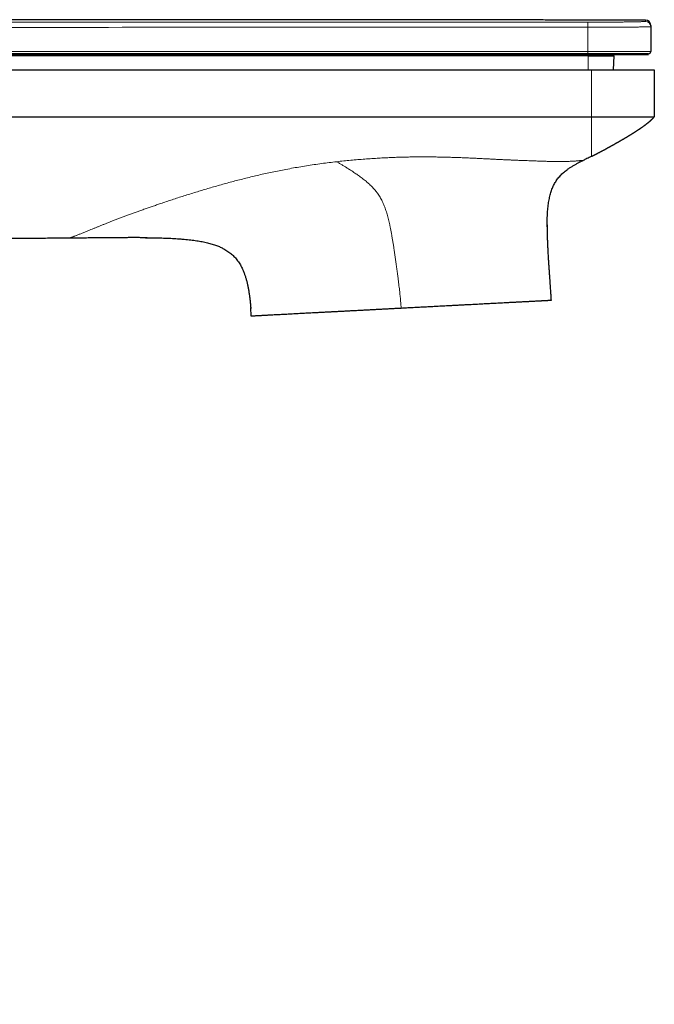
# Model space of a CAD drawing. Units: millimetres. Extents: x 8 to 800, y 12 to 773.
# Drawn here: x 739 to 800, y 679 to 773 of the extents above; entities that cross this region are included whole.
import ezdxf

# ---------------------------------------------------------------- set-up
doc = ezdxf.new("R2010")
doc.units = ezdxf.units.MM

msp = doc.modelspace()

# ---------------------------------------------------------------- linework, layer by layer
at = {"color": 252, "linetype": 'Continuous', "lineweight": 0}
for p, q in [((793.58, 770.273), (793.58, 772.587)), ((707.227, 770.273), (793.58, 770.273)), ((793.58, 770.069), (793.58, 770.273)), ((793.591, 768.538), (793.591, 769.851)), ((793.926, 768.538), (793.926, 764.039))]:
    msp.add_line(p, q, dxfattribs=at)
at = {"color": 7, "linetype": 'Continuous', "lineweight": 30}
for p, q in [((799.58, 772.657), (799.58, 770.269)), ((793.58, 770.069), (707.228, 770.069)), ((799.38, 770.069), (793.58, 770.069)), ((793.58, 769.969), (707.229, 769.969)), ((793.591, 769.851), (707.255, 769.851)), ((799.38, 769.969), (793.58, 769.969)), ((793.591, 769.851), (796.101, 769.851)), ((796.032, 768.538), (796.101, 769.851)), ((707.591, 768.538), (793.926, 768.538)), ((799.926, 768.538), (799.926, 764.039)), ((707.591, 764.039), (793.926, 764.039)), ((799.926, 764.038), (799.915, 764.029)), ((799.926, 764.039), (799.926, 764.038)), ((793.969, 760.274), (793.926, 760.252)), ((761.34, 745.775), (761.347, 745.69))]:
    msp.add_line(p, q, dxfattribs=at)
at = {"color": 252, "linetype": 'Continuous', "lineweight": 0, "flags": 128}
msp.add_lwpolyline([(793.58, 772.587), (793.58, 772.632), (793.58, 772.677), (793.58, 772.721), (793.58, 772.763), (793.58, 772.804), (793.58, 772.843), (793.58, 772.881), (793.58, 772.915), (793.58, 772.947), (793.58, 772.976), (793.58, 773.001), (793.58, 773.024), (793.58, 773.042), (793.58, 773.057), (793.58, 773.068), (793.58, 773.075), (793.58, 773.077)], dxfattribs=at)
at = {"color": 7, "linetype": 'Continuous', "lineweight": 30}
for centre, radius, start, end in [((799.08, 772.777), 0.5, 360, 89.93492), ((799.38, 770.269), 0.2, 270, 0)]:
    msp.add_arc(centre, radius, start, end, dxfattribs=at)
at = {"color": 252, "linetype": 'Continuous', "lineweight": 0}
msp.add_arc((799.08, 772.657), 0.5, 0.00235, 89.9736, dxfattribs=at)
msp.add_ellipse((793.58, 770.269), major_axis=(6, 0), ratio=0.000657, start_param=0, end_param=1.570796, dxfattribs=at)
at = {"color": 7, "linetype": 'Continuous', "lineweight": 30}
for points, knots in [([(799.081, 773.277), (798.676, 773.277), (797.704, 773.278), (796.17, 773.28), (794.483, 773.282), (792.808, 773.284), (791.147, 773.286), (789.529, 773.288), (787.955, 773.289), (786.425, 773.291), (784.906, 773.293), (783.398, 773.294), (781.902, 773.296), (780.418, 773.297), (778.945, 773.299), (777.484, 773.3), (776.034, 773.302), (774.604, 773.303), (773.195, 773.304), (771.805, 773.306), (770.426, 773.307), (769.05, 773.308), (767.677, 773.309), (766.308, 773.31), (764.95, 773.311), (763.603, 773.312), (762.276, 773.313), (760.969, 773.313), (759.68, 773.314), (758.403, 773.315), (757.128, 773.315), (755.856, 773.316), (754.587, 773.316), (753.329, 773.316), (752.083, 773.317), (750.849, 773.317), (749.626, 773.317), (748.416, 773.317), (747.218, 773.317), (746.033, 773.317), (744.859, 773.317), (743.697, 773.317), (742.553, 773.317), (741.427, 773.317), (740.32, 773.317), (739.223, 773.316), (738.131, 773.316), (737.042, 773.315), (735.958, 773.315), (734.885, 773.314), (733.824, 773.314), (732.774, 773.313), (731.736, 773.312), (730.71, 773.311), (729.695, 773.311), (728.692, 773.31), (727.7, 773.309), (726.721, 773.308), (725.752, 773.307), (724.796, 773.306), (723.82, 773.305), (722.826, 773.303), (721.814, 773.302), (720.816, 773.301), (719.832, 773.299), (718.853, 773.298), (717.878, 773.296), (716.908, 773.295), (715.954, 773.293), (715.014, 773.291), (714.094, 773.29), (713.195, 773.288), (712.316, 773.286), (711.451, 773.285), (710.656, 773.283), (709.929, 773.281), (709.269, 773.28), (708.617, 773.278), (707.975, 773.277), (707.346, 773.276), (706.73, 773.264), (706.127, 773.241), (705.533, 773.209), (704.946, 773.166), (704.364, 773.114), (703.79, 773.053), (703.225, 772.983), (702.672, 772.905), (702.131, 772.82), (701.605, 772.729), (701.091, 772.632), (700.589, 772.529), (700.093, 772.42), (699.604, 772.305), (699.123, 772.184), (698.653, 772.059), (698.193, 771.929), (697.745, 771.796), (697.307, 771.66), (696.871, 771.518), (696.439, 771.371), (696.011, 771.218), (695.594, 771.064), (695.189, 770.908), (694.796, 770.75), (694.422, 770.595), (694.065, 770.443), (693.726, 770.293), (693.397, 770.144), (693.079, 769.996), (692.745, 769.836), (692.399, 769.666), (692.042, 769.485), (691.7, 769.307), (691.395, 769.143), (691.124, 768.995), (690.886, 768.862), (690.654, 768.73), (690.345, 768.552), (689.957, 768.321), (689.489, 768.032), (689.019, 767.732), (688.548, 767.42), (688.076, 767.095), (687.604, 766.758), (687.13, 766.409), (686.665, 766.053), (686.208, 765.69), (685.76, 765.322), (685.312, 764.941), (684.866, 764.548), (684.421, 764.143), (683.987, 763.734), (683.564, 763.32), (683.151, 762.904), (682.741, 762.476), (682.334, 762.037), (681.931, 761.586), (681.531, 761.123), (681.136, 760.649), (680.745, 760.163), (680.36, 759.665), (679.981, 759.159), (679.611, 758.644), (679.249, 758.12), (678.894, 757.585), (678.543, 757.036), (678.198, 756.472), (677.859, 755.893), (677.528, 755.302), (677.207, 754.7), (676.894, 754.085), (676.614, 753.505), (676.363, 752.96), (676.14, 752.453), (675.924, 751.939), (675.715, 751.42), (675.515, 750.893), (675.238, 750.16), (674.881, 749.216), (674.444, 748.059), (674.001, 746.889), (673.554, 745.707), (673.103, 744.511), (672.646, 743.302), (672.184, 742.081), (671.718, 740.847), (671.247, 739.599), (670.774, 738.347), (670.299, 737.089), (669.822, 735.827), (669.341, 734.552), (668.851, 733.257), (668.355, 731.941), (667.85, 730.605), (667.341, 729.255), (666.827, 727.893), (666.311, 726.527), (665.794, 725.156), (665.275, 723.78), (664.752, 722.393), (664.22, 720.983), (663.68, 719.551), (663.132, 718.097), (662.579, 716.63), (662.021, 715.15), (661.459, 713.657), (660.891, 712.151), (660.329, 710.659), (659.772, 709.181), (659.221, 707.717), (658.666, 706.242), (658.106, 704.755), (657.546, 703.266), (656.985, 701.775), (656.423, 700.282), (655.86, 698.784), (655.217, 697.074), (654.496, 695.158), (653.7, 693.038), (652.907, 690.929), (652.119, 688.831), (651.335, 686.743), (650.555, 684.667), (649.78, 682.6), (649.009, 680.545), (648.242, 678.5), (647.484, 676.478), (646.734, 674.479), (645.994, 672.502), (645.257, 670.536), (644.52, 668.568), (643.783, 666.598), (643.046, 664.628), (642.313, 662.668), (641.584, 660.719), (640.864, 658.792), (640.152, 656.887), (639.449, 655.004), (638.749, 653.132), (638.01, 651.152), (637.233, 649.067), (636.416, 646.879), (635.606, 644.704), (634.801, 642.545), (634.002, 640.399), (633.312, 638.545), (632.729, 636.979), (632.252, 635.697), (631.777, 634.421), (631.305, 633.153), (630.838, 631.895), (630.375, 630.648), (629.916, 629.415), (629.456, 628.175), (628.993, 626.93), (628.529, 625.679), (628.07, 624.441), (627.616, 623.218), (627.167, 622.009), (626.724, 620.813), (626.286, 619.632), (625.853, 618.464), (625.426, 617.31), (625.003, 616.171), (624.586, 615.045), (624.183, 613.954), (623.791, 612.897), (623.413, 611.873), (623.039, 610.863), (622.669, 609.864), (622.303, 608.874), (621.94, 607.892), (621.581, 606.919), (621.226, 605.958), (620.89, 605.048), (620.571, 604.186), (620.331, 603.534), (620.153, 603.052), (620.036, 602.735), (619.917, 602.413), (619.794, 602.081), (619.666, 601.734), (619.533, 601.373), (619.395, 601), (619.253, 600.615), (619.108, 600.22), (618.959, 599.816), (618.806, 599.402), (618.649, 598.977), (618.507, 598.59), (618.379, 598.244), (618.267, 597.941), (618.154, 597.633), (618.038, 597.32), (617.921, 597.001), (617.793, 596.688), (617.656, 596.38), (617.511, 596.078), (617.355, 595.776), (617.187, 595.474), (617.005, 595.169), (616.807, 594.86), (616.594, 594.549), (616.367, 594.241), (616.127, 593.936), (615.873, 593.636), (615.605, 593.34), (615.344, 593.071), (615.093, 592.828), (614.855, 592.61), (614.607, 592.396), (614.351, 592.187), (614.088, 591.986), (613.818, 591.791), (613.542, 591.604), (613.257, 591.424), (612.962, 591.249), (612.658, 591.081), (612.343, 590.92), (612.021, 590.767), (611.691, 590.623), (611.356, 590.489), (611.016, 590.366), (610.67, 590.252), (610.319, 590.149), (609.958, 590.055), (609.59, 589.972), (609.214, 589.901), (608.832, 589.841), (608.445, 589.794), (608.055, 589.761), (607.664, 589.741), (607.271, 589.736), (606.875, 589.74), (606.354, 589.742), (605.705, 589.746), (604.925, 589.75), (604.134, 589.755), (603.332, 589.76), (602.518, 589.764), (601.708, 589.769), (600.903, 589.774), (600.104, 589.779), (599.295, 589.783), (598.475, 589.788), (597.612, 589.793), (596.705, 589.799), (595.754, 589.804), (594.789, 589.81), (593.812, 589.816), (592.822, 589.822), (591.82, 589.828), (590.972, 589.833), (590.459, 589.836), (590.285, 589.837)], [0, 0, 0, 0, 0.003701, 0.008885, 0.014029, 0.019133, 0.024197, 0.029221, 0.033922, 0.038588, 0.043218, 0.047813, 0.052373, 0.056897, 0.061386, 0.06584, 0.070258, 0.074642, 0.078912, 0.083149, 0.087351, 0.09152, 0.09573, 0.099904, 0.104043, 0.108147, 0.112215, 0.116177, 0.120105, 0.123999, 0.127858, 0.131762, 0.13563, 0.139463, 0.14326, 0.147022, 0.150749, 0.15444, 0.158088, 0.161701, 0.165279, 0.168821, 0.172328, 0.175738, 0.179115, 0.182457, 0.185765, 0.189106, 0.192411, 0.195681, 0.198916, 0.202115, 0.205279, 0.208407, 0.2115, 0.214557, 0.217579, 0.220566, 0.223517, 0.226432, 0.229312, 0.23244, 0.235524, 0.238565, 0.241564, 0.244519, 0.247521, 0.250477, 0.253387, 0.256251, 0.25907, 0.261794, 0.264474, 0.26711, 0.269702, 0.271743, 0.273757, 0.275742, 0.277699, 0.279627, 0.281494, 0.283333, 0.285146, 0.286931, 0.28872, 0.290482, 0.292215, 0.29392, 0.295596, 0.297215, 0.298807, 0.300372, 0.301909, 0.303449, 0.304961, 0.306444, 0.307899, 0.309326, 0.310724, 0.312093, 0.313512, 0.314898, 0.316252, 0.317575, 0.318865, 0.320124, 0.321281, 0.32241, 0.323511, 0.324583, 0.325627, 0.326891, 0.328111, 0.329287, 0.330418, 0.331276, 0.332106, 0.332911, 0.333717, 0.335368, 0.337044, 0.338742, 0.340465, 0.34221, 0.34398, 0.345773, 0.347589, 0.349337, 0.351106, 0.352897, 0.354709, 0.356542, 0.358397, 0.360165, 0.361953, 0.363759, 0.365584, 0.367428, 0.369291, 0.371172, 0.373073, 0.374992, 0.37693, 0.378852, 0.380792, 0.38275, 0.384726, 0.386751, 0.388796, 0.390859, 0.39294, 0.39504, 0.397159, 0.398837, 0.400526, 0.402223, 0.40393, 0.405647, 0.407372, 0.4111, 0.41487, 0.418682, 0.422536, 0.426432, 0.43037, 0.43435, 0.438372, 0.442436, 0.446541, 0.450614, 0.454728, 0.458881, 0.463076, 0.467388, 0.471741, 0.476137, 0.480574, 0.485054, 0.489494, 0.493974, 0.498494, 0.503055, 0.50775, 0.512488, 0.517267, 0.522088, 0.52695, 0.531855, 0.536802, 0.541531, 0.546297, 0.551101, 0.555943, 0.560822, 0.565651, 0.570516, 0.575406, 0.580283, 0.587221, 0.594123, 0.60099, 0.607822, 0.614619, 0.62138, 0.628107, 0.634798, 0.641454, 0.648075, 0.654544, 0.660978, 0.667379, 0.673746, 0.680194, 0.686606, 0.692984, 0.699326, 0.705633, 0.711794, 0.71792, 0.724013, 0.730072, 0.73724, 0.744361, 0.751434, 0.758459, 0.765436, 0.772365, 0.77655, 0.780718, 0.784868, 0.788999, 0.793092, 0.797144, 0.801155, 0.805123, 0.809237, 0.813305, 0.817327, 0.821305, 0.825236, 0.829122, 0.832963, 0.836758, 0.840508, 0.844213, 0.847872, 0.851486, 0.854852, 0.858178, 0.861463, 0.864708, 0.867913, 0.871116, 0.874278, 0.877399, 0.880479, 0.883155, 0.8858, 0.88683, 0.887855, 0.888891, 0.889966, 0.891099, 0.892271, 0.893482, 0.894733, 0.896024, 0.89733, 0.898673, 0.900055, 0.901475, 0.902442, 0.903427, 0.904428, 0.905446, 0.906481, 0.907533, 0.908539, 0.909561, 0.910597, 0.911648, 0.912715, 0.913848, 0.914998, 0.916165, 0.917347, 0.918546, 0.919761, 0.920993, 0.921969, 0.922956, 0.923952, 0.924959, 0.925975, 0.926983, 0.928001, 0.929028, 0.930065, 0.931131, 0.932208, 0.933294, 0.934391, 0.935498, 0.936596, 0.937703, 0.93882, 0.939947, 0.941105, 0.942272, 0.94345, 0.944639, 0.945837, 0.947024, 0.948222, 0.949429, 0.950647, 0.952987, 0.955363, 0.957774, 0.96022, 0.962701, 0.965218, 0.967623, 0.970059, 0.972527, 0.975026, 0.977556, 0.980417, 0.983317, 0.986256, 0.989234, 0.992251, 0.995308, 0.998403, 1, 1, 1, 1]), ([(799.58, 772.776), (799.58, 772.776), (799.58, 772.778), (799.58, 772.772), (799.58, 772.759), (799.58, 772.734), (799.58, 772.701), (799.58, 772.672), (799.58, 772.657)], [0, 0, 0, 0, 0.0052764, 0.2064196, 0.4048122, 0.6032048, 0.8016024, 1, 1, 1, 1]), ([(793.926, 768.538), (794.009, 768.538), (794.174, 768.538), (794.423, 768.538), (794.671, 768.538), (794.92, 768.538), (795.169, 768.538), (795.419, 768.538), (795.666, 768.538), (795.908, 768.538), (796.143, 768.538), (796.373, 768.538), (796.598, 768.538), (796.822, 768.538), (797.041, 768.538), (797.257, 768.538), (797.468, 768.538), (797.67, 768.538), (797.863, 768.538), (798.048, 768.538), (798.226, 768.538), (798.399, 768.538), (798.564, 768.538), (798.722, 768.538), (798.872, 768.538), (799.012, 768.538), (799.141, 768.538), (799.26, 768.538), (799.371, 768.538), (799.472, 768.538), (799.564, 768.538), (799.646, 768.538), (799.718, 768.538), (799.777, 768.538), (799.824, 768.538), (799.861, 768.538), (799.89, 768.538), (799.91, 768.538), (799.924, 768.538), (799.925, 768.538), (799.926, 768.538)], [0, 0, 0, 0, 0.026349, 0.052697, 0.07923, 0.105762, 0.132868, 0.159975, 0.187278, 0.214582, 0.240931, 0.267279, 0.293813, 0.320347, 0.347457, 0.374567, 0.401873, 0.429179, 0.455569, 0.481958, 0.508534, 0.535109, 0.562269, 0.589429, 0.616787, 0.644146, 0.670476, 0.696805, 0.723593, 0.750406, 0.777218, 0.804006, 0.831296, 0.858585, 0.882006, 0.905436, 0.928857, 0.952569, 0.976289, 1, 1, 1, 1]), ([(793.926, 764.039), (794.014, 764.039), (794.189, 764.039), (794.451, 764.039), (794.712, 764.039), (794.972, 764.039), (795.228, 764.039), (795.48, 764.039), (795.728, 764.039), (795.973, 764.039), (796.215, 764.039), (796.455, 764.039), (796.692, 764.039), (796.924, 764.039), (797.151, 764.039), (797.369, 764.039), (797.581, 764.039), (797.784, 764.039), (797.979, 764.039), (798.168, 764.039), (798.35, 764.039), (798.524, 764.039), (798.689, 764.039), (798.844, 764.039), (798.989, 764.039), (799.124, 764.039), (799.248, 764.039), (799.363, 764.039), (799.468, 764.039), (799.563, 764.039), (799.648, 764.039), (799.722, 764.039), (799.785, 764.039), (799.836, 764.039), (799.876, 764.039), (799.905, 764.039), (799.923, 764.039), (799.925, 764.039), (799.926, 764.039)], [0, 0, 0, 0, 0.0279086, 0.0558083, 0.0837096, 0.1116205, 0.1395469, 0.1669939, 0.1944623, 0.2219534, 0.2494674, 0.277504, 0.3055572, 0.3336207, 0.3616885, 0.3897557, 0.4173181, 0.444875, 0.4724269, 0.4999764, 0.5280291, 0.5560878, 0.5841535, 0.612225, 0.6402993, 0.6678711, 0.6954364, 0.7229897, 0.750525, 0.7785377, 0.8065273, 0.8344952, 0.8624433, 0.8903735, 0.9177905, 0.945197, 0.972598, 1, 1, 1, 1]), ([(793.956, 760.267), (793.958, 760.268), (793.961, 760.27), (793.968, 760.273), (793.976, 760.278), (793.984, 760.282), (793.994, 760.288), (794.004, 760.294), (794.014, 760.3), (794.025, 760.306), (794.036, 760.312), (794.048, 760.318), (794.06, 760.325), (794.072, 760.331), (794.085, 760.338), (794.099, 760.346), (794.113, 760.353), (794.127, 760.36), (794.138, 760.366), (794.146, 760.37), (794.154, 760.374), (794.166, 760.379), (794.18, 760.387), (794.197, 760.395), (794.214, 760.403), (794.231, 760.412), (794.251, 760.421), (794.273, 760.432), (794.296, 760.443), (794.319, 760.454), (794.342, 760.465), (794.374, 760.481), (794.408, 760.498), (794.444, 760.516), (794.479, 760.534), (794.518, 760.554), (794.559, 760.575), (794.604, 760.599), (794.652, 760.623), (794.702, 760.65), (794.755, 760.678), (794.812, 760.707), (794.873, 760.739), (794.941, 760.776), (795.016, 760.816), (795.088, 760.854), (795.155, 760.89), (795.216, 760.923), (795.28, 760.958), (795.344, 760.993), (795.404, 761.026), (795.458, 761.055), (795.505, 761.081), (795.544, 761.103), (795.574, 761.119), (795.596, 761.131), (795.612, 761.14), (795.63, 761.15), (795.654, 761.163), (795.688, 761.182), (795.732, 761.206), (795.782, 761.234), (795.831, 761.261), (795.874, 761.285), (795.912, 761.307), (795.944, 761.325), (795.974, 761.341), (795.999, 761.355), (796.02, 761.367), (796.041, 761.379), (796.065, 761.392), (796.093, 761.408), (796.124, 761.426), (796.162, 761.447), (796.204, 761.471), (796.25, 761.497), (796.294, 761.522), (796.335, 761.546), (796.374, 761.567), (796.407, 761.586), (796.435, 761.602), (796.461, 761.617), (796.489, 761.633), (796.522, 761.652), (796.559, 761.674), (796.599, 761.696), (796.638, 761.719), (796.676, 761.741), (796.713, 761.762), (796.75, 761.783), (796.784, 761.804), (796.815, 761.821), (796.841, 761.836), (796.868, 761.852), (796.901, 761.872), (796.944, 761.897), (796.983, 761.919), (797.018, 761.94), (797.047, 761.957), (797.077, 761.975), (797.107, 761.993), (797.134, 762.008), (797.155, 762.021), (797.177, 762.034), (797.203, 762.049), (797.235, 762.069), (797.267, 762.088), (797.298, 762.106), (797.327, 762.124), (797.36, 762.143), (797.395, 762.164), (797.432, 762.187), (797.471, 762.21), (797.509, 762.233), (797.545, 762.255), (797.58, 762.276), (797.612, 762.296), (797.641, 762.314), (797.668, 762.331), (797.691, 762.345), (797.712, 762.358), (797.733, 762.371), (797.753, 762.383), (797.775, 762.397), (797.798, 762.411), (797.823, 762.427), (797.851, 762.445), (797.883, 762.464), (797.915, 762.484), (797.946, 762.504), (797.981, 762.527), (798.02, 762.551), (798.06, 762.577), (798.098, 762.601), (798.133, 762.624), (798.168, 762.646), (798.204, 762.67), (798.241, 762.694), (798.279, 762.719), (798.316, 762.743), (798.351, 762.766), (798.383, 762.787), (798.413, 762.807), (798.441, 762.826), (798.467, 762.843), (798.49, 762.858), (798.51, 762.873), (798.532, 762.887), (798.556, 762.903), (798.58, 762.92), (798.607, 762.938), (798.637, 762.959), (798.668, 762.98), (798.698, 763.001), (798.724, 763.019), (798.745, 763.034), (798.764, 763.048), (798.785, 763.062), (798.81, 763.08), (798.838, 763.099), (798.867, 763.12), (798.894, 763.14), (798.919, 763.158), (798.942, 763.174), (798.966, 763.192), (798.994, 763.212), (799.025, 763.236), (799.058, 763.26), (799.087, 763.282), (799.11, 763.299), (799.129, 763.313), (799.145, 763.326), (799.164, 763.34), (799.184, 763.355), (799.206, 763.372), (799.227, 763.389), (799.247, 763.404), (799.265, 763.419), (799.282, 763.432), (799.298, 763.444), (799.314, 763.457), (799.332, 763.472), (799.352, 763.487), (799.373, 763.505), (799.39, 763.518), (799.402, 763.528), (799.408, 763.533), (799.415, 763.539), (799.422, 763.545), (799.429, 763.551), (799.437, 763.558), (799.446, 763.564), (799.455, 763.572), (799.465, 763.581), (799.477, 763.59), (799.489, 763.601), (799.503, 763.613), (799.518, 763.625), (799.532, 763.638), (799.546, 763.65), (799.559, 763.661), (799.572, 763.673), (799.585, 763.685), (799.599, 763.697), (799.614, 763.711), (799.629, 763.724), (799.643, 763.737), (799.656, 763.749), (799.667, 763.759), (799.678, 763.769), (799.688, 763.779), (799.698, 763.788), (799.707, 763.796), (799.716, 763.805), (799.723, 763.812), (799.729, 763.818), (799.733, 763.821), (799.736, 763.824), (799.739, 763.827), (799.742, 763.83), (799.746, 763.834), (799.757, 763.845), (799.774, 763.862), (799.793, 763.882), (799.81, 763.9), (799.827, 763.918), (799.841, 763.934), (799.853, 763.948), (799.863, 763.96), (799.871, 763.969), (799.876, 763.976), (799.879, 763.98), (799.881, 763.982), (799.882, 763.984), (799.885, 763.987), (799.887, 763.99), (799.889, 763.994), (799.892, 763.997), (799.894, 764), (799.897, 764.004), (799.9, 764.007), (799.902, 764.01), (799.904, 764.012), (799.906, 764.015), (799.907, 764.017), (799.908, 764.018), (799.909, 764.019), (799.91, 764.02), (799.91, 764.02), (799.91, 764.021), (799.91, 764.02), (799.909, 764.02), (799.909, 764.019), (799.909, 764.019), (799.908, 764.019), (799.908, 764.019), (799.908, 764.018), (799.907, 764.018), (799.907, 764.018), (799.907, 764.018), (799.907, 764.018), (799.907, 764.019), (799.907, 764.019), (799.907, 764.019), (799.907, 764.02), (799.907, 764.02), (799.907, 764.021), (799.908, 764.021), (799.908, 764.022), (799.909, 764.023), (799.91, 764.023), (799.91, 764.024), (799.911, 764.025), (799.912, 764.027), (799.914, 764.028), (799.915, 764.029), (799.915, 764.029)], [0, 0, 0, 0, 0.006865, 0.013293, 0.019287, 0.024845, 0.029968, 0.034658, 0.038914, 0.042285, 0.045326, 0.04804, 0.050429, 0.052496, 0.054248, 0.055693, 0.056847, 0.057744, 0.058117, 0.058457, 0.058782, 0.05911, 0.059817, 0.060662, 0.061691, 0.062932, 0.064401, 0.066726, 0.069484, 0.072682, 0.076046, 0.079049, 0.081733, 0.083585, 0.085344, 0.087062, 0.088789, 0.090581, 0.092483, 0.094535, 0.096772, 0.099091, 0.101795, 0.104893, 0.108392, 0.112296, 0.115072, 0.118023, 0.121148, 0.124417, 0.127438, 0.130095, 0.132535, 0.134562, 0.13618, 0.137398, 0.138351, 0.139615, 0.141262, 0.14329, 0.146996, 0.150629, 0.154137, 0.157522, 0.160142, 0.162615, 0.164786, 0.166649, 0.168222, 0.169632, 0.171387, 0.173486, 0.175921, 0.178431, 0.181987, 0.18544, 0.188792, 0.192043, 0.195077, 0.19766, 0.199786, 0.201534, 0.203679, 0.206254, 0.209181, 0.212245, 0.215431, 0.218258, 0.221174, 0.224178, 0.227025, 0.22945, 0.231456, 0.233055, 0.235968, 0.239258, 0.242983, 0.245208, 0.247568, 0.250062, 0.252606, 0.254773, 0.256503, 0.257807, 0.260097, 0.262685, 0.265568, 0.267696, 0.270074, 0.272707, 0.275591, 0.278723, 0.282071, 0.285229, 0.288084, 0.291062, 0.293754, 0.296166, 0.298298, 0.300339, 0.301995, 0.303698, 0.305446, 0.30724, 0.309226, 0.311259, 0.31364, 0.316346, 0.319074, 0.321718, 0.324279, 0.328138, 0.331783, 0.335004, 0.338083, 0.34104, 0.344171, 0.347453, 0.350879, 0.354436, 0.357618, 0.360489, 0.363195, 0.365832, 0.3684, 0.370253, 0.372201, 0.374298, 0.376542, 0.378931, 0.381473, 0.384358, 0.387719, 0.390676, 0.393218, 0.39535, 0.397088, 0.399353, 0.401976, 0.40495, 0.408201, 0.411209, 0.413873, 0.416197, 0.41884, 0.422009, 0.425704, 0.429651, 0.433182, 0.436275, 0.438184, 0.440312, 0.442707, 0.445363, 0.448278, 0.451172, 0.453792, 0.456427, 0.458722, 0.460901, 0.463337, 0.466031, 0.468981, 0.472187, 0.475783, 0.476896, 0.478046, 0.479233, 0.480458, 0.48172, 0.483029, 0.484683, 0.48682, 0.489439, 0.492538, 0.496114, 0.500165, 0.504687, 0.509677, 0.513914, 0.518434, 0.523188, 0.527747, 0.532013, 0.537156, 0.541799, 0.545947, 0.549093, 0.551883, 0.55432, 0.556407, 0.558148, 0.559547, 0.560614, 0.561367, 0.561641, 0.561864, 0.561964, 0.562063, 0.562272, 0.562524, 0.562833, 0.565068, 0.5676, 0.570455, 0.573648, 0.577781, 0.58239, 0.587484, 0.59307, 0.597807, 0.602855, 0.608219, 0.613693, 0.623192, 0.632338, 0.641132, 0.649576, 0.659378, 0.668669, 0.677449, 0.685723, 0.693492, 0.700758, 0.707524, 0.713288, 0.718634, 0.723563, 0.728076, 0.732175, 0.735878, 0.740503, 0.745632, 0.751266, 0.757405, 0.764047, 0.771061, 0.778561, 0.786545, 0.795015, 0.804137, 0.81376, 0.823886, 0.834512, 0.845639, 0.857054, 0.868951, 0.88133, 0.89419, 0.907808, 0.921926, 0.936544, 0.95166, 0.967275, 0.983389, 1, 1, 1, 1]), ([(799.908, 764.019), (799.908, 764.019), (799.908, 764.019), (799.908, 764.019), (799.908, 764.019), (799.908, 764.019), (799.908, 764.019), (799.908, 764.019), (799.908, 764.02), (799.908, 764.02), (799.909, 764.021), (799.909, 764.022), (799.91, 764.022), (799.911, 764.023), (799.912, 764.024), (799.913, 764.026), (799.914, 764.027), (799.916, 764.028), (799.917, 764.03), (799.919, 764.032), (799.921, 764.034), (799.923, 764.035), (799.924, 764.036), (799.924, 764.036)], [0, 0, 0, 0, 0.009784, 0.039266, 0.071023, 0.105054, 0.141355, 0.180647, 0.22229, 0.266279, 0.312612, 0.361286, 0.411367, 0.4637, 0.518283, 0.575111, 0.63541, 0.69804, 0.762998, 0.830279, 0.89988, 0.971798, 1, 1, 1, 1]), ([(789.678, 753.506), (789.678, 753.584), (789.678, 753.774), (789.683, 754.072), (789.693, 754.396), (789.708, 754.708), (789.728, 755.006), (789.754, 755.292), (789.784, 755.566), (789.821, 755.831), (789.864, 756.085), (789.914, 756.33), (789.97, 756.564), (790.033, 756.787), (790.102, 756.998), (790.177, 757.197), (790.258, 757.386), (790.346, 757.566), (790.444, 757.745), (790.555, 757.922), (790.678, 758.096), (790.81, 758.262), (790.95, 758.419), (791.097, 758.568), (791.252, 758.71), (791.414, 758.846), (791.602, 758.99), (791.818, 759.142), (792.063, 759.299), (792.317, 759.449), (792.578, 759.593), (792.845, 759.731), (793.025, 759.817), (793.116, 759.86)], [0, 0, 0, 0, 0.029985, 0.072847, 0.114352, 0.154464, 0.192482, 0.22913, 0.264418, 0.298368, 0.331602, 0.363541, 0.394254, 0.423819, 0.452329, 0.479398, 0.505648, 0.531189, 0.556131, 0.58389, 0.611184, 0.638167, 0.664982, 0.691756, 0.7186, 0.745602, 0.772829, 0.809559, 0.846818, 0.884591, 0.922803, 0.961328, 1, 1, 1, 1]), ([(793.926, 760.252), (793.776, 760.178), (793.507, 760.046), (793.236, 759.917), (793.116, 759.86)], [0, 0, 0, 0, 0.557899, 1, 1, 1, 1]), ([(789.678, 753.717), (789.678, 753.709), (789.676, 753.593), (789.677, 753.365), (789.68, 753.01), (789.688, 752.625), (789.701, 752.208), (789.718, 751.784), (789.738, 751.354), (789.761, 750.918), (789.785, 750.502), (789.81, 750.106), (789.834, 749.732), (789.859, 749.362), (789.884, 748.998), (789.909, 748.641), (789.934, 748.295), (789.955, 747.985), (789.975, 747.712), (789.991, 747.476), (790.006, 747.251), (790.02, 747.053), (790.031, 746.882), (790.04, 746.736), (790.048, 746.6), (790.052, 746.513), (790.055, 746.472)], [0, 0, 0, 0, 0.0032874, 0.0480676, 0.094003, 0.1500794, 0.2075095, 0.2660943, 0.3256015, 0.3857643, 0.4462798, 0.4981745, 0.5498429, 0.6010271, 0.6514472, 0.7008007, 0.7487617, 0.7949802, 0.8291463, 0.8618764, 0.8929803, 0.9222585, 0.9438462, 0.9640724, 0.982828, 1, 1, 1, 1]), ([(743.999, 752.43), (743.751, 752.428), (743.252, 752.424), (742.497, 752.419), (741.729, 752.413), (740.948, 752.409), (740.16, 752.404), (739.363, 752.4), (738.558, 752.397), (737.74, 752.394), (736.904, 752.391), (736.048, 752.388), (735.172, 752.385), (734.282, 752.383), (733.377, 752.381), (732.458, 752.38), (731.524, 752.378), (730.615, 752.377), (729.732, 752.376), (728.877, 752.375), (728.01, 752.374), (727.131, 752.374), (726.24, 752.373), (725.337, 752.373), (724.42, 752.373), (723.477, 752.372), (722.505, 752.372), (721.504, 752.372), (720.489, 752.372), (719.459, 752.372), (718.415, 752.372), (717.714, 752.372), (717.361, 752.372)], [0, 0, 0, 0, 0.027891, 0.056244, 0.085066, 0.114365, 0.144147, 0.173876, 0.204085, 0.234782, 0.265974, 0.29832, 0.331195, 0.364607, 0.398563, 0.433071, 0.468139, 0.503773, 0.535423, 0.567517, 0.600061, 0.633059, 0.666516, 0.700437, 0.734827, 0.769691, 0.806729, 0.844298, 0.882404, 0.921052, 0.960249, 1, 1, 1, 1]), ([(751.448, 752.473), (751.404, 752.473), (751.226, 752.475), (750.909, 752.477), (750.493, 752.479), (750.065, 752.479), (749.623, 752.478), (749.168, 752.476), (748.7, 752.473), (748.217, 752.47), (747.72, 752.466), (747.209, 752.461), (746.693, 752.456), (746.174, 752.451), (745.65, 752.445), (745.112, 752.44), (744.56, 752.435), (744.188, 752.432), (743.999, 752.43)], [0, 0, 0, 0, 0.017706, 0.071811, 0.127598, 0.185104, 0.244367, 0.305425, 0.368316, 0.433081, 0.499757, 0.568385, 0.639006, 0.707452, 0.777739, 0.849903, 0.923978, 1, 1, 1, 1]), ([(751.286, 752.475), (751.398, 752.473), (751.631, 752.471), (751.981, 752.466), (752.333, 752.46), (752.675, 752.452), (753.017, 752.442), (753.358, 752.429), (753.699, 752.415), (754.028, 752.398), (754.346, 752.378), (754.664, 752.356), (754.983, 752.33), (755.3, 752.3), (755.605, 752.267), (755.897, 752.23), (756.178, 752.19), (756.448, 752.146), (756.706, 752.099), (756.955, 752.048), (757.195, 751.993), (757.427, 751.933), (757.648, 751.87), (757.859, 751.803), (758.06, 751.732), (758.25, 751.657), (758.431, 751.58), (758.604, 751.498), (758.784, 751.404), (758.97, 751.297), (759.16, 751.173), (759.339, 751.043), (759.505, 750.907), (759.661, 750.764), (759.807, 750.615), (759.95, 750.452), (760.09, 750.274), (760.225, 750.079), (760.349, 749.877), (760.462, 749.668), (760.566, 749.452), (760.667, 749.216), (760.763, 748.959), (760.855, 748.679), (760.936, 748.394), (761.008, 748.103), (761.074, 747.797), (761.134, 747.476), (761.188, 747.142), (761.235, 746.809), (761.274, 746.478), (761.305, 746.176), (761.33, 745.914), (761.342, 745.76), (761.347, 745.69)], [0, 0, 0, 0, 0.023706, 0.049261, 0.074058, 0.098115, 0.12145, 0.146308, 0.170337, 0.193561, 0.216004, 0.237689, 0.261024, 0.283474, 0.305072, 0.325848, 0.345836, 0.365067, 0.383573, 0.401386, 0.418846, 0.435655, 0.45185, 0.467466, 0.482538, 0.496848, 0.510705, 0.524144, 0.5372, 0.553645, 0.569583, 0.58509, 0.60024, 0.615102, 0.629741, 0.644219, 0.660978, 0.677666, 0.694348, 0.711079, 0.727901, 0.744844, 0.76536, 0.78609, 0.807026, 0.828141, 0.849389, 0.873273, 0.89715, 0.9209, 0.94439, 0.96747, 0.985211, 1, 1, 1, 1]), ([(761.394, 744.97), (761.39, 745.046), (761.381, 745.202), (761.366, 745.441), (761.352, 745.633), (761.343, 745.746), (761.34, 745.775)], [0, 0, 0, 0, 0.283403, 0.580484, 0.889299, 1, 1, 1, 1]), ([(775.724, 745.721), (775.592, 745.714), (775.327, 745.7), (774.93, 745.679), (774.533, 745.658), (774.136, 745.638), (773.739, 745.617), (773.341, 745.596), (772.945, 745.575), (772.55, 745.554), (772.155, 745.534), (771.76, 745.513), (771.369, 745.493), (770.985, 745.472), (770.61, 745.453), (770.243, 745.434), (769.88, 745.414), (769.52, 745.396), (769.165, 745.377), (768.811, 745.358), (768.459, 745.34), (768.11, 745.322), (767.766, 745.304), (767.428, 745.286), (767.096, 745.269), (766.776, 745.252), (766.467, 745.236), (766.169, 745.22), (765.878, 745.205), (765.594, 745.19), (765.316, 745.175), (765.045, 745.161), (764.779, 745.147), (764.52, 745.134), (764.269, 745.12), (764.027, 745.108), (763.794, 745.096), (763.574, 745.084), (763.367, 745.073), (763.172, 745.063), (762.986, 745.053), (762.809, 745.044), (762.642, 745.035), (762.483, 745.027), (762.333, 745.019), (762.193, 745.012), (762.064, 745.005), (761.945, 744.999), (761.838, 744.993), (761.743, 744.988), (761.661, 744.984), (761.59, 744.98), (761.53, 744.977), (761.481, 744.974), (761.442, 744.972), (761.415, 744.971), (761.397, 744.97), (761.395, 744.97), (761.394, 744.97)], [0, 0, 0, 0, 0.01765, 0.035307, 0.052963, 0.070613, 0.088485, 0.106364, 0.124243, 0.142115, 0.16025, 0.178386, 0.196581, 0.214776, 0.232301, 0.24983, 0.267356, 0.285003, 0.302653, 0.320299, 0.33844, 0.356584, 0.374724, 0.392999, 0.411277, 0.429552, 0.447077, 0.464606, 0.482132, 0.499778, 0.517429, 0.535075, 0.553215, 0.571359, 0.5895, 0.607774, 0.626053, 0.644327, 0.661853, 0.679382, 0.696908, 0.714554, 0.732204, 0.749851, 0.767991, 0.786135, 0.804276, 0.82255, 0.840829, 0.859103, 0.876604, 0.894111, 0.911618, 0.929119, 0.946836, 0.964559, 0.982283, 1, 1, 1, 1]), ([(790.055, 746.472), (790.054, 746.472), (790.053, 746.472), (790.043, 746.471), (790.028, 746.47), (790.004, 746.469), (789.971, 746.467), (789.925, 746.465), (789.869, 746.462), (789.806, 746.459), (789.738, 746.455), (789.665, 746.451), (789.585, 746.447), (789.49, 746.442), (789.379, 746.436), (789.261, 746.43), (789.15, 746.424), (789.049, 746.419), (788.946, 746.414), (788.839, 746.408), (788.709, 746.401), (788.554, 746.393), (788.37, 746.384), (788.176, 746.373), (787.984, 746.363), (787.796, 746.353), (787.615, 746.344), (787.426, 746.334), (787.246, 746.325), (787.075, 746.316), (786.908, 746.307), (786.733, 746.298), (786.552, 746.288), (786.371, 746.279), (786.187, 746.269), (785.969, 746.258), (785.716, 746.244), (785.425, 746.229), (785.125, 746.213), (784.836, 746.198), (784.559, 746.184), (784.296, 746.17), (784.028, 746.156), (783.775, 746.143), (783.539, 746.13), (783.296, 746.118), (783.026, 746.103), (782.726, 746.088), (782.421, 746.072), (782.089, 746.054), (781.728, 746.035), (781.338, 746.015), (780.942, 745.994), (780.572, 745.975), (780.228, 745.957), (779.912, 745.94), (779.593, 745.924), (779.246, 745.905), (778.925, 745.888), (778.63, 745.873), (778.388, 745.86), (778.146, 745.848), (777.886, 745.834), (777.608, 745.82), (777.313, 745.804), (777.017, 745.789), (776.737, 745.774), (776.472, 745.76), (776.223, 745.747), (775.974, 745.734), (775.808, 745.725), (775.724, 745.721)], [0, 0, 0, 0, 0.013215, 0.02643, 0.039668, 0.052906, 0.069594, 0.086283, 0.103018, 0.119753, 0.134394, 0.149036, 0.163709, 0.178381, 0.196571, 0.214775, 0.227907, 0.240005, 0.252104, 0.26422, 0.276336, 0.294132, 0.311929, 0.329782, 0.347634, 0.362356, 0.377078, 0.391831, 0.406584, 0.418066, 0.429551, 0.442683, 0.454781, 0.46688, 0.478996, 0.491112, 0.508908, 0.526705, 0.544558, 0.56241, 0.577132, 0.591854, 0.606607, 0.62136, 0.632842, 0.644327, 0.659699, 0.675071, 0.690479, 0.705887, 0.724826, 0.743765, 0.762771, 0.781778, 0.796507, 0.811237, 0.825999, 0.84076, 0.859102, 0.870039, 0.880977, 0.891927, 0.902877, 0.916075, 0.929272, 0.942493, 0.955713, 0.966778, 0.977843, 0.988922, 1, 1, 1, 1])]:
    msp.add_open_spline(points, degree=3, knots=knots, dxfattribs=at)
at = {"color": 252, "linetype": 'Continuous', "lineweight": 0}
for points, knots in [([(673.902, 745.992), (674.112, 746.553), (674.415, 747.36), (674.807, 748.415), (675.078, 749.157), (675.351, 749.899), (675.629, 750.639), (675.915, 751.376), (676.188, 752.053), (676.451, 752.668), (676.701, 753.223), (676.96, 753.774), (677.215, 754.29), (677.462, 754.772), (677.702, 755.22), (677.948, 755.666), (678.202, 756.109), (678.463, 756.55), (678.731, 756.987), (679.007, 757.422), (679.29, 757.854), (679.599, 758.311), (679.934, 758.788), (680.295, 759.283), (680.661, 759.769), (681.036, 760.247), (681.44, 760.744), (681.873, 761.258), (682.338, 761.786), (682.813, 762.305), (683.299, 762.814), (683.795, 763.313), (684.302, 763.803), (684.818, 764.281), (685.347, 764.752), (685.889, 765.214), (686.444, 765.668), (687.009, 766.109), (687.539, 766.506), (688.032, 766.862), (688.487, 767.178), (688.946, 767.486), (689.362, 767.755), (689.731, 767.987), (690.146, 768.24), (690.658, 768.543), (691.271, 768.888), (691.891, 769.22), (692.518, 769.539), (693.152, 769.845), (693.792, 770.138), (694.438, 770.418), (695.093, 770.686), (695.758, 770.942), (696.433, 771.185), (697.112, 771.414), (697.744, 771.612), (698.328, 771.783), (698.862, 771.93), (699.398, 772.068), (699.88, 772.184), (700.306, 772.28), (700.762, 772.378), (701.306, 772.486), (701.939, 772.6), (702.575, 772.701), (703.213, 772.791), (703.853, 772.869), (704.494, 772.934), (705.137, 772.988), (705.744, 773.027), (706.317, 773.052), (706.853, 773.067), (707.39, 773.075), (707.927, 773.078), (708.464, 773.078), (712.996, 773.075), (727.296, 773.082), (755.49, 773.077), (779.508, 773.077), (793.58, 773.077)], [0, 0, 0, 0, 0.013551, 0.019516, 0.025483, 0.031449, 0.037415, 0.04338, 0.049344, 0.053936, 0.058529, 0.063121, 0.067713, 0.071551, 0.075388, 0.079226, 0.083087, 0.086949, 0.090811, 0.094708, 0.098604, 0.102501, 0.107203, 0.11179, 0.116378, 0.120969, 0.125561, 0.130869, 0.136178, 0.141488, 0.146797, 0.152109, 0.157423, 0.162737, 0.16805, 0.173456, 0.178864, 0.184272, 0.189678, 0.193855, 0.198033, 0.20221, 0.206387, 0.209236, 0.212085, 0.217391, 0.222698, 0.228006, 0.233314, 0.238625, 0.243937, 0.249249, 0.25456, 0.259967, 0.265375, 0.270784, 0.276191, 0.28037, 0.28455, 0.288731, 0.29291, 0.295762, 0.298615, 0.303462, 0.30832, 0.313178, 0.318036, 0.322902, 0.327768, 0.332634, 0.3375, 0.341549, 0.345598, 0.349649, 0.353699, 0.35775, 0.3618, 0.456309, 0.681452, 1, 1, 1, 1]), ([(793.58, 773.077), (793.661, 773.077), (793.823, 773.077), (794.065, 773.078), (794.307, 773.078), (794.547, 773.079), (794.78, 773.079), (795.007, 773.08), (795.227, 773.081), (795.443, 773.083), (795.659, 773.084), (795.873, 773.085), (796.085, 773.087), (796.292, 773.089), (796.492, 773.091), (796.686, 773.093), (796.872, 773.095), (797.052, 773.097), (797.228, 773.099), (797.4, 773.102), (797.566, 773.104), (797.724, 773.107), (797.874, 773.109), (798.014, 773.112), (798.146, 773.115), (798.27, 773.118), (798.386, 773.121), (798.496, 773.124), (798.597, 773.127), (798.689, 773.13), (798.771, 773.133), (798.843, 773.136), (798.905, 773.139), (798.958, 773.142), (799.002, 773.145), (799.037, 773.148), (799.062, 773.151), (799.078, 773.154), (799.08, 773.156), (799.081, 773.157)], [0, 0, 0, 0, 0.028066, 0.056172, 0.084293, 0.112399, 0.140465, 0.166912, 0.193381, 0.219851, 0.246298, 0.273514, 0.300756, 0.327997, 0.355213, 0.381677, 0.408164, 0.434651, 0.461115, 0.488348, 0.515607, 0.542865, 0.570099, 0.596571, 0.623065, 0.64956, 0.676032, 0.703273, 0.730539, 0.757804, 0.785045, 0.811519, 0.838015, 0.864511, 0.890984, 0.918226, 0.945492, 0.972759, 1, 1, 1, 1]), ([(799.081, 773.157), (799.081, 773.172), (799.081, 773.201), (799.081, 773.234), (799.081, 773.258), (799.081, 773.271), (799.081, 773.277), (799.081, 773.276), (799.081, 773.276)], [0, 0, 0, 0, 0.198352, 0.396705, 0.595061, 0.793419, 0.944236, 1, 1, 1, 1]), ([(793.58, 772.587), (779.608, 772.591), (751.664, 772.6), (723.441, 772.564), (708.911, 772.589), (708.074, 772.591), (707.307, 772.588), (706.61, 772.574), (705.982, 772.549), (705.355, 772.512), (704.758, 772.465), (704.19, 772.411), (703.652, 772.352), (703.115, 772.283), (702.519, 772.197), (701.921, 772.099), (701.32, 771.989), (700.732, 771.872), (700.157, 771.746), (699.595, 771.612), (699.091, 771.483), (698.59, 771.347), (698.035, 771.187), (697.427, 771), (696.769, 770.782), (696.115, 770.551), (695.462, 770.304), (694.811, 770.042), (694.162, 769.765), (693.518, 769.474), (692.929, 769.193), (692.393, 768.925), (691.909, 768.673), (691.429, 768.413), (691.004, 768.173), (690.632, 767.957), (690.22, 767.711), (689.771, 767.433), (689.286, 767.12), (688.853, 766.832), (688.425, 766.537), (687.955, 766.201), (687.445, 765.823), (686.896, 765.398), (686.357, 764.962), (685.823, 764.513), (685.296, 764.049), (684.776, 763.572), (684.265, 763.084), (683.803, 762.623), (683.386, 762.192), (683.013, 761.794), (682.647, 761.39), (682.324, 761.023), (682.045, 760.696), (681.737, 760.328), (681.404, 759.916), (681.048, 759.46), (680.733, 759.044), (680.425, 758.624), (680.09, 758.151), (679.73, 757.625), (679.35, 757.042), (678.981, 756.452), (678.623, 755.851), (678.276, 755.239), (677.939, 754.616), (677.616, 753.986), (677.329, 753.398), (677.077, 752.852), (676.855, 752.352), (676.641, 751.849), (676.458, 751.395), (676.302, 750.993), (670.963, 736.694), (660.389, 708.455), (644.616, 666.263), (632.245, 633.166), (623.98, 611.065), (620.764, 602.445), (619.244, 598.39), (618.841, 597.298), (618.607, 596.689), (618.482, 596.388), (618.348, 596.09), (618.213, 595.809), (618.077, 595.545), (617.942, 595.297), (617.801, 595.052), (617.637, 594.783), (617.47, 594.523), (617.298, 594.271), (617.143, 594.054), (616.983, 593.84), (616.79, 593.595), (616.562, 593.319), (616.325, 593.051), (616.171, 592.888), (616.11, 592.823)], [0, 0, 0, 0, 0.141704, 0.283409, 0.286236, 0.289064, 0.291891, 0.294015, 0.296139, 0.298263, 0.300386, 0.302215, 0.304044, 0.305874, 0.307705, 0.310151, 0.312023, 0.313896, 0.316238, 0.317994, 0.319751, 0.321509, 0.323267, 0.325609, 0.327952, 0.330299, 0.332646, 0.335031, 0.337416, 0.339805, 0.342194, 0.344038, 0.345882, 0.347728, 0.349575, 0.350833, 0.352093, 0.354435, 0.356191, 0.357947, 0.359706, 0.361464, 0.363807, 0.366149, 0.368496, 0.370843, 0.373228, 0.375613, 0.378002, 0.380392, 0.382236, 0.38408, 0.385926, 0.387772, 0.389031, 0.39029, 0.392639, 0.394401, 0.396163, 0.397926, 0.39969, 0.40204, 0.40439, 0.406744, 0.409098, 0.411489, 0.413881, 0.416277, 0.418673, 0.420521, 0.42237, 0.424221, 0.426071, 0.427333, 0.428595, 0.580897, 0.733198, 0.8855, 0.939314, 0.972539, 0.978831, 0.983239, 0.984343, 0.985447, 0.986552, 0.987655, 0.988609, 0.989564, 0.99052, 0.991476, 0.992757, 0.993659, 0.994561, 0.995464, 0.996368, 0.997728, 0.99909, 1, 1, 1, 1]), ([(799.58, 772.657), (799.58, 772.656), (799.579, 772.655), (799.57, 772.653), (799.558, 772.651), (799.542, 772.65), (799.522, 772.648), (799.493, 772.646), (799.451, 772.644), (799.393, 772.641), (799.324, 772.639), (799.251, 772.636), (799.178, 772.634), (799.112, 772.632), (799.045, 772.63), (798.979, 772.629), (798.908, 772.627), (798.819, 772.625), (798.707, 772.623), (798.57, 772.621), (798.422, 772.618), (798.28, 772.616), (798.146, 772.614), (798.03, 772.612), (797.916, 772.611), (797.806, 772.61), (797.693, 772.608), (797.553, 772.607), (797.384, 772.605), (797.183, 772.603), (796.975, 772.601), (796.761, 772.599), (796.545, 772.597), (796.324, 772.596), (796.099, 772.595), (795.867, 772.593), (795.631, 772.592), (795.389, 772.591), (795.144, 772.59), (794.924, 772.589), (794.733, 772.589), (794.571, 772.588), (794.408, 772.588), (794.244, 772.588), (794.079, 772.587), (793.913, 772.587), (793.747, 772.587), (793.636, 772.587), (793.58, 772.587)], [0, 0, 0, 0, 0.019783, 0.039586, 0.056207, 0.072829, 0.089496, 0.106162, 0.133191, 0.160269, 0.187568, 0.214917, 0.2347, 0.254503, 0.271125, 0.287747, 0.304414, 0.321081, 0.348111, 0.375189, 0.402489, 0.429838, 0.449619, 0.469418, 0.486037, 0.502656, 0.51932, 0.535985, 0.56301, 0.590084, 0.617379, 0.644725, 0.671168, 0.697657, 0.724405, 0.751153, 0.778092, 0.805031, 0.83224, 0.859499, 0.876955, 0.894411, 0.911919, 0.929428, 0.947044, 0.96466, 0.98233, 1, 1, 1, 1]), ([(793.926, 764.039), (793.926, 763.959), (793.926, 763.8), (793.926, 763.576), (793.926, 763.361), (793.926, 763.156), (793.926, 762.96), (793.926, 762.774), (793.926, 762.59), (793.926, 762.409), (793.926, 762.232), (793.926, 762.065), (793.926, 761.907), (793.926, 761.744), (793.926, 761.579), (793.927, 761.415), (793.927, 761.264), (793.927, 761.126), (793.927, 761), (793.927, 760.886), (793.927, 760.777), (793.927, 760.676), (793.927, 760.583), (793.927, 760.504), (793.927, 760.437), (793.927, 760.381), (793.926, 760.334), (793.926, 760.297), (793.926, 760.27), (793.926, 760.255), (793.926, 760.253), (793.926, 760.252)], [0, 0, 0, 0, 0.025043, 0.050113, 0.075203, 0.10031, 0.125428, 0.150547, 0.175662, 0.203274, 0.230874, 0.258465, 0.28605, 0.313632, 0.348811, 0.383992, 0.419175, 0.454364, 0.489558, 0.524758, 0.559962, 0.601036, 0.64211, 0.683184, 0.724259, 0.765336, 0.806413, 0.854824, 0.90323, 0.951624, 1, 1, 1, 1]), ([(769.565, 759.742), (769.323, 759.714), (768.838, 759.658), (768.113, 759.564), (767.39, 759.462), (766.671, 759.352), (765.954, 759.234), (765.241, 759.108), (764.552, 758.979), (763.886, 758.848), (763.243, 758.714), (762.604, 758.574), (761.97, 758.429), (761.339, 758.279), (760.723, 758.127), (760.12, 757.973), (759.532, 757.818), (758.948, 757.66), (758.368, 757.499), (757.794, 757.335), (757.224, 757.169), (756.66, 757.001), (756.092, 756.829), (755.522, 756.652), (754.949, 756.472), (754.384, 756.29), (753.826, 756.108), (753.276, 755.925), (752.776, 755.757), (752.326, 755.603), (751.923, 755.464), (751.526, 755.325), (751.135, 755.187), (750.752, 755.05), (750.379, 754.916), (750.016, 754.783), (749.659, 754.652), (749.309, 754.521), (748.964, 754.392), (748.626, 754.264), (748.297, 754.137), (747.978, 754.014), (747.67, 753.893), (747.374, 753.777), (747.089, 753.664), (746.814, 753.554), (746.549, 753.448), (746.293, 753.344), (746.047, 753.245), (745.813, 753.15), (745.592, 753.06), (745.398, 752.981), (745.23, 752.913), (745.084, 752.854), (744.946, 752.799), (744.817, 752.747), (744.695, 752.698), (744.579, 752.652), (744.472, 752.609), (744.375, 752.571), (744.289, 752.537), (744.213, 752.508), (744.15, 752.483), (744.098, 752.464), (744.057, 752.449), (744.027, 752.438), (744.006, 752.431), (744.001, 752.43), (743.999, 752.43)], [0, 0, 0, 0, 0.020001, 0.040003, 0.060003, 0.080003, 0.100002, 0.119999, 0.139996, 0.158326, 0.176655, 0.194985, 0.213315, 0.231646, 0.249979, 0.267479, 0.28498, 0.302481, 0.319983, 0.337486, 0.354988, 0.37249, 0.38999, 0.408323, 0.426656, 0.44499, 0.463327, 0.481669, 0.50002, 0.514038, 0.528057, 0.542074, 0.556087, 0.570094, 0.583843, 0.597584, 0.611318, 0.625045, 0.639015, 0.652982, 0.666949, 0.680919, 0.694896, 0.708636, 0.722393, 0.736168, 0.749955, 0.763998, 0.778042, 0.792082, 0.806112, 0.820129, 0.83113, 0.842121, 0.853103, 0.864078, 0.875046, 0.886674, 0.8983, 0.909925, 0.921554, 0.93319, 0.944835, 0.955828, 0.966836, 0.977865, 0.988918, 1, 1, 1, 1]), ([(775.724, 745.721), (775.722, 745.763), (775.717, 745.852), (775.707, 745.991), (775.696, 746.139), (775.683, 746.296), (775.666, 746.479), (775.646, 746.69), (775.622, 746.929), (775.595, 747.185), (775.566, 747.455), (775.533, 747.74), (775.499, 748.032), (775.463, 748.329), (775.419, 748.68), (775.368, 749.084), (775.308, 749.539), (775.246, 749.994), (775.182, 750.446), (775.118, 750.891), (775.055, 751.308), (774.994, 751.695), (774.936, 752.053), (774.877, 752.401), (774.818, 752.74), (774.757, 753.068), (774.694, 753.384), (774.632, 753.682), (774.57, 753.96), (774.509, 754.221), (774.445, 754.472), (774.378, 754.713), (774.309, 754.946), (774.234, 755.177), (774.153, 755.405), (774.064, 755.631), (773.969, 755.848), (773.868, 756.058), (773.759, 756.26), (773.642, 756.456), (773.525, 756.633), (773.409, 756.793), (773.296, 756.938), (773.176, 757.082), (773.048, 757.225), (772.911, 757.367), (772.765, 757.51), (772.611, 757.652), (772.447, 757.794), (772.275, 757.938), (772.091, 758.084), (771.91, 758.222), (771.733, 758.351), (771.562, 758.473), (771.383, 758.598), (771.194, 758.726), (770.994, 758.859), (770.783, 758.996), (770.561, 759.137), (770.329, 759.282), (770.085, 759.431), (769.83, 759.585), (769.655, 759.689), (769.565, 759.742)], [0, 0, 0, 0, 0.007078, 0.014743, 0.022952, 0.031663, 0.040836, 0.053483, 0.066773, 0.080626, 0.096007, 0.11186, 0.1281, 0.144651, 0.161438, 0.186711, 0.212152, 0.237577, 0.262826, 0.287757, 0.312252, 0.332826, 0.352957, 0.372606, 0.391744, 0.410353, 0.428426, 0.445967, 0.461591, 0.476799, 0.491618, 0.506083, 0.520238, 0.534131, 0.549058, 0.563828, 0.578534, 0.593274, 0.608156, 0.623287, 0.638779, 0.651278, 0.664124, 0.677369, 0.691068, 0.705274, 0.720037, 0.735411, 0.751118, 0.767508, 0.78463, 0.802531, 0.817174, 0.832351, 0.848086, 0.864402, 0.881675, 0.899604, 0.918215, 0.937534, 0.957586, 0.978399, 1, 1, 1, 1]), ([(793.116, 759.86), (793.116, 759.861), (793.117, 759.862), (793.106, 759.862), (793.084, 759.861), (793.051, 759.859), (793.011, 759.856), (792.965, 759.853), (792.909, 759.848), (792.845, 759.843), (792.774, 759.837), (792.697, 759.831), (792.611, 759.823), (792.515, 759.816), (792.409, 759.807), (792.292, 759.799), (792.165, 759.791), (792.025, 759.783), (791.873, 759.776), (791.708, 759.769), (791.529, 759.763), (791.338, 759.758), (791.147, 759.755), (790.961, 759.754), (790.782, 759.753), (790.594, 759.754), (790.397, 759.757), (790.198, 759.761), (789.997, 759.765), (789.793, 759.771), (789.582, 759.778), (789.361, 759.785), (789.132, 759.793), (788.893, 759.801), (788.637, 759.81), (788.363, 759.82), (788.069, 759.83), (787.767, 759.841), (787.455, 759.852), (787.129, 759.864), (786.789, 759.878), (786.435, 759.893), (786.074, 759.908), (785.707, 759.925), (785.335, 759.942), (784.934, 759.961), (784.506, 759.982), (784.049, 760.005), (783.587, 760.028), (783.117, 760.051), (782.64, 760.074), (782.155, 760.096), (781.667, 760.117), (781.174, 760.136), (780.681, 760.153), (780.189, 760.168), (779.696, 760.18), (779.202, 760.19), (778.682, 760.197), (778.137, 760.202), (777.566, 760.203), (776.995, 760.199), (776.422, 760.19), (775.852, 760.177), (775.284, 760.16), (774.72, 760.138), (774.155, 760.113), (773.554, 760.08), (772.918, 760.041), (772.245, 759.993), (771.574, 759.94), (770.903, 759.881), (770.233, 759.815), (769.788, 759.766), (769.566, 759.742)], [0, 0, 0, 0, 0.019569, 0.03916, 0.058765, 0.078376, 0.093785, 0.109193, 0.124598, 0.140001, 0.153756, 0.167513, 0.181269, 0.195023, 0.208772, 0.222517, 0.236258, 0.249995, 0.26398, 0.277967, 0.291959, 0.305959, 0.319968, 0.330977, 0.341986, 0.352994, 0.364001, 0.375004, 0.385004, 0.395003, 0.405003, 0.415005, 0.425007, 0.435006, 0.445, 0.455988, 0.466976, 0.477965, 0.488959, 0.499955, 0.51162, 0.523287, 0.534959, 0.546633, 0.55831, 0.569986, 0.583741, 0.59749, 0.611236, 0.624981, 0.638975, 0.652969, 0.666963, 0.680957, 0.694952, 0.708697, 0.722446, 0.736197, 0.74995, 0.765635, 0.781321, 0.797004, 0.812683, 0.82836, 0.843756, 0.859155, 0.874555, 0.889959, 0.908299, 0.926641, 0.944983, 0.963324, 0.981663, 1, 1, 1, 1])]:
    msp.add_open_spline(points, degree=3, knots=knots, dxfattribs=at)

doc.saveas('drawing.dxf')
